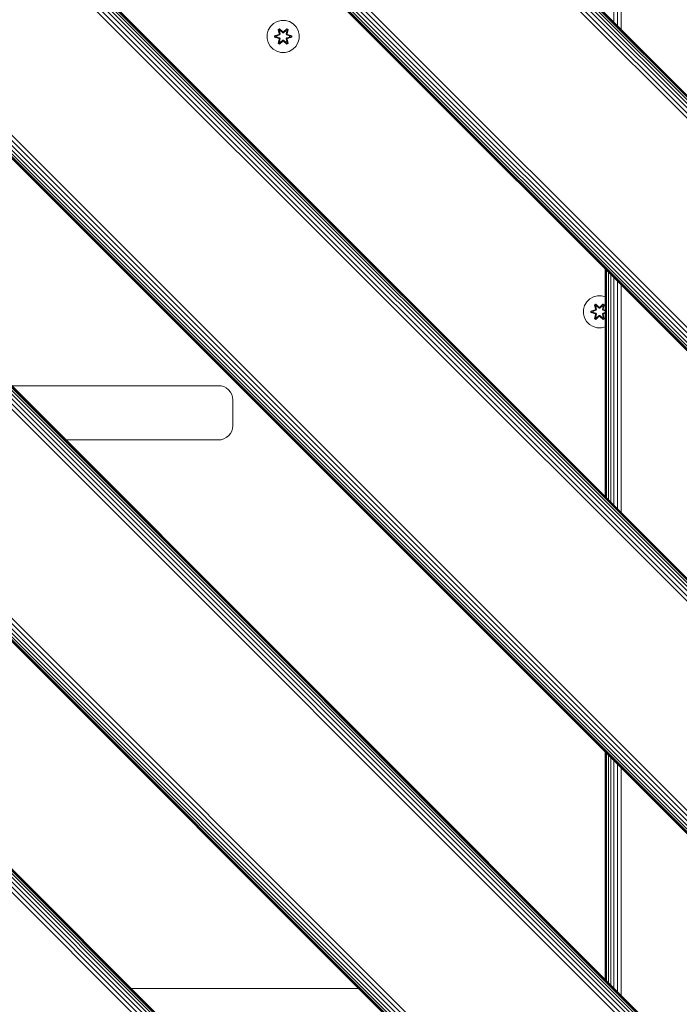
# Model space of a CAD drawing. Units: millimetres. Extents: x 544 to 578302, y -1972 to 596964.
# Drawn here: x 4252 to 4581, y 4102 to 4592 of the extents above; entities that cross this region are included whole.
import ezdxf

# ---------------------------------------------------------------- set-up
doc = ezdxf.new("R2010")
doc.units = ezdxf.units.MM
doc.layers.add('Контур', color=7, linetype='Continuous', lineweight=15)

msp = doc.modelspace()

# ---------------------------------------------------------------- linework, layer by layer
at = {"layer": 'Контур'}
for p, q in [((4707.266, 4425.096), (3717.316, 5415.046)), ((4708.396, 4426.227), (3718.446, 5416.177)), ((4709.315, 4427.145), (3719.365, 5417.095)), ((4709.971, 4427.802), (3720.021, 5417.751)), ((4710.349, 4428.18), (3720.399, 5418.13)), ((3720.518, 5418.248), (4710.467, 4428.298)), ((4704.683, 4422.514), (3714.733, 5412.463)), ((4705.999, 4423.83), (3716.049, 5413.779)), ((4648.899, 4366.73), (3658.949, 5356.679)), ((4650.029, 4367.86), (3660.08, 5357.81)), ((4651.296, 4369.127), (3661.346, 5359.076)), ((4652.612, 4370.443), (3662.662, 5360.392)), ((3656.878, 5354.608), (4646.828, 4364.658)), ((4646.946, 4364.776), (3656.996, 5354.726)), ((4647.324, 4365.155), (3657.374, 5355.105)), ((4647.98, 4365.811), (3658.03, 5355.761)), ((4708.396, 4185.817), (3718.446, 5175.767)), ((4709.315, 4186.735), (3719.365, 5176.685)), ((4709.971, 4187.392), (3720.021, 5177.341)), ((4710.349, 4187.77), (3720.399, 5177.72)), ((3720.518, 5177.838), (4710.467, 4187.888)), ((4704.683, 4182.104), (3714.733, 5172.053)), ((4705.999, 4183.42), (3716.049, 5173.369)), ((4707.266, 4184.686), (3717.316, 5174.636)), ((4648.899, 4126.319), (3658.949, 5116.269)), ((4650.029, 4127.45), (3660.08, 5117.4)), ((4651.296, 4128.717), (3661.346, 5118.666)), ((4652.612, 4130.033), (3662.662, 5119.982)), ((3656.878, 5114.198), (4646.828, 4124.248)), ((4646.946, 4124.366), (3656.996, 5114.316)), ((4647.324, 4124.745), (3657.374, 5114.694)), ((4647.98, 4125.401), (3658.031, 5115.351)), ((4708.396, 3945.407), (3718.447, 4935.357)), ((4709.315, 3946.325), (3719.365, 4936.275)), ((4709.971, 3946.982), (3720.021, 4936.931)), ((4710.349, 3947.36), (3720.4, 4937.31)), ((3720.518, 4937.428), (4710.467, 3947.478)), ((4704.683, 3941.694), (3714.733, 4931.643)), ((4705.999, 3943.01), (3716.049, 4932.959)), ((4707.266, 3944.276), (3717.316, 4934.226)), ((4650.03, 3887.04), (3660.08, 4876.99)), ((4651.296, 3888.307), (3661.346, 4878.256)), ((4652.612, 3889.623), (3662.662, 4879.572)), ((3656.878, 4873.788), (4646.828, 3883.838)), ((4646.946, 3883.957), (3656.996, 4873.906)), ((4647.324, 3884.335), (3657.375, 4874.285)), ((4647.98, 3884.991), (3658.031, 4874.941)), ((4648.899, 3885.91), (3658.949, 4875.859)), ((4548.161, 4590.604), (4548.168, 4703.747)), ((4549.927, 4588.838), (4549.937, 4701.978)), ((4551.806, 4586.959), (4551.814, 4700.101)), ((4632.729, 3775.85), (3713.49, 4695.088)), ((4633.995, 3777.116), (3714.756, 4696.355)), ((4635.126, 3778.247), (3715.887, 4697.486)), ((4636.044, 3779.165), (3716.805, 4698.404)), ((4636.7, 3779.821), (3717.461, 4699.06)), ((4637.079, 3780.2), (3717.84, 4699.439)), ((3717.958, 4699.557), (4637.197, 3780.318)), ((4631.413, 3774.533), (3712.173, 4693.772)), ((4377.173, 4588.376), (4376.11, 4586.571)), ((4378.668, 4589.845), (4377.173, 4588.376)), ((4380.491, 4590.876), (4378.668, 4589.845)), ((4382.52, 4591.401), (4380.491, 4590.876)), ((4381.075, 4586.955), (4381.668, 4587.296)), ((4381.075, 4586.955), (4381.554, 4584.813)), ((4381.176, 4586.835), (4381.075, 4586.955)), ((4381.176, 4586.835), (4381.717, 4587.147)), ((4381.228, 4586.759), (4381.755, 4587.063)), ((4381.668, 4587.296), (4383.284, 4585.808)), ((4381.717, 4587.147), (4381.668, 4587.296)), ((4383.318, 4585.61), (4381.717, 4587.147)), ((4381.717, 4587.147), (4383.284, 4585.808)), ((4381.717, 4587.147), (4381.755, 4587.063)), ((4382.186, 4586.308), (4381.755, 4587.063)), ((4383.318, 4585.61), (4381.755, 4587.063)), ((4384.615, 4591.383), (4382.52, 4591.401)), ((4385.281, 4587.146), (4383.678, 4585.61)), ((4383.678, 4585.61), (4385.241, 4587.063)), ((4383.719, 4585.807), (4385.335, 4587.293)), ((4385.281, 4587.146), (4383.719, 4585.807)), ((4386.634, 4590.823), (4384.615, 4591.383)), ((4384.81, 4586.308), (4385.241, 4587.063)), ((4385.281, 4587.146), (4385.241, 4587.063)), ((4385.241, 4587.063), (4385.769, 4586.758)), ((4385.281, 4587.146), (4385.335, 4587.293)), ((4385.281, 4587.146), (4385.822, 4586.833)), ((4385.335, 4587.293), (4385.927, 4586.95)), ((4385.927, 4586.95), (4385.446, 4584.807)), ((4385.822, 4586.833), (4385.927, 4586.95)), ((4388.439, 4589.759), (4386.634, 4590.823)), ((4389.908, 4588.265), (4388.439, 4589.759)), ((4390.939, 4586.442), (4389.908, 4588.265)), ((4375.55, 4584.552), (4375.532, 4582.457)), ((4375.532, 4582.457), (4376.056, 4580.428)), ((4376.11, 4586.571), (4375.55, 4584.552)), ((4379.238, 4583.097), (4379.239, 4583.781)), ((4379.393, 4583.124), (4379.238, 4583.097)), ((4381.333, 4582.441), (4379.238, 4583.097)), ((4379.239, 4583.781), (4381.336, 4584.436)), ((4379.393, 4583.749), (4379.239, 4583.781)), ((4379.393, 4583.749), (4381.336, 4584.436)), ((4381.524, 4584.366), (4379.393, 4583.749)), ((4379.393, 4583.124), (4379.393, 4583.749)), ((4379.393, 4583.749), (4379.482, 4583.74)), ((4379.393, 4583.124), (4379.482, 4583.131)), ((4379.393, 4583.124), (4381.333, 4582.441)), ((4379.393, 4583.124), (4381.524, 4582.504)), ((4381.524, 4584.366), (4379.482, 4583.74)), ((4380.313, 4583.731), (4379.482, 4583.74)), ((4379.482, 4583.131), (4379.482, 4583.74)), ((4380.313, 4583.139), (4379.482, 4583.131)), ((4381.524, 4582.504), (4379.482, 4583.131)), ((4381.827, 4584.192), (4380.313, 4583.731)), ((4380.337, 4583.731), (4380.313, 4583.731)), ((4380.313, 4583.139), (4381.827, 4582.678)), ((4380.337, 4583.139), (4380.313, 4583.139)), ((4381.835, 4584.187), (4380.337, 4583.731)), ((4380.337, 4583.139), (4380.337, 4583.731)), ((4380.337, 4583.139), (4381.835, 4582.683)), ((4381.069, 4579.92), (4381.55, 4582.063)), ((4381.704, 4582.192), (4381.174, 4580.037)), ((4381.174, 4580.037), (4381.55, 4582.063)), ((4381.176, 4586.835), (4381.554, 4584.813)), ((4381.176, 4586.835), (4381.704, 4584.678)), ((4381.176, 4586.835), (4381.228, 4586.759)), ((4381.704, 4582.192), (4381.227, 4580.112)), ((4381.665, 4586.008), (4381.228, 4586.759)), ((4381.704, 4584.678), (4381.228, 4586.759)), ((4381.524, 4584.366), (4381.704, 4584.678)), ((4381.524, 4584.366), (4381.552, 4584.351)), ((4381.524, 4582.504), (4381.552, 4582.519)), ((4381.704, 4582.192), (4381.524, 4582.504)), ((4381.827, 4584.192), (4381.552, 4584.351)), ((4381.827, 4582.678), (4381.552, 4582.519)), ((4381.665, 4586.008), (4382.186, 4586.308)), ((4381.665, 4586.008), (4382.008, 4584.503)), ((4381.677, 4585.988), (4381.665, 4586.008)), ((4382.008, 4582.367), (4381.665, 4580.862)), ((4381.677, 4585.988), (4382.198, 4586.288)), ((4381.677, 4585.988), (4382.016, 4584.498)), ((4381.677, 4580.882), (4382.016, 4582.372)), ((4381.704, 4584.678), (4381.732, 4584.662)), ((4381.704, 4582.192), (4381.732, 4582.208)), ((4382.008, 4584.503), (4381.732, 4584.662)), ((4382.008, 4582.367), (4381.732, 4582.208)), ((4381.827, 4584.192), (4382.008, 4584.503)), ((4381.827, 4584.192), (4381.835, 4584.187)), ((4381.835, 4582.683), (4381.827, 4582.678)), ((4382.008, 4582.367), (4381.827, 4582.678)), ((4382.016, 4584.498), (4381.835, 4584.187)), ((4381.835, 4582.683), (4382.016, 4582.372)), ((4382.016, 4584.498), (4382.008, 4584.503)), ((4382.008, 4582.367), (4382.016, 4582.372)), ((4383.317, 4585.26), (4382.186, 4586.308)), ((4382.198, 4586.288), (4382.186, 4586.308)), ((4383.317, 4585.25), (4382.198, 4586.288)), ((4383.317, 4585.26), (4383.318, 4585.578)), ((4383.317, 4585.26), (4383.678, 4585.26)), ((4383.317, 4585.26), (4383.317, 4585.25)), ((4383.678, 4585.25), (4383.317, 4585.25)), ((4383.318, 4585.61), (4383.678, 4585.61)), ((4383.318, 4585.61), (4383.318, 4585.578)), ((4384.81, 4586.308), (4383.678, 4585.26)), ((4384.798, 4586.288), (4383.678, 4585.25)), ((4383.678, 4585.61), (4383.678, 4585.578)), ((4383.678, 4585.26), (4383.678, 4585.578)), ((4383.678, 4585.25), (4383.678, 4585.26)), ((4384.798, 4586.288), (4384.81, 4586.308)), ((4384.798, 4586.288), (4385.319, 4585.988)), ((4384.81, 4586.308), (4385.33, 4586.008)), ((4384.98, 4584.498), (4385.319, 4585.988)), ((4384.988, 4584.503), (4384.98, 4584.498)), ((4385.16, 4584.187), (4384.98, 4584.498)), ((4384.98, 4582.372), (4385.16, 4582.683)), ((4384.98, 4582.372), (4384.988, 4582.367)), ((4384.98, 4582.372), (4385.319, 4580.882)), ((4384.988, 4584.503), (4385.33, 4586.008)), ((4384.988, 4584.503), (4385.264, 4584.662)), ((4384.988, 4584.503), (4385.169, 4584.192)), ((4385.169, 4582.678), (4384.988, 4582.367)), ((4384.988, 4582.367), (4385.264, 4582.208)), ((4385.33, 4580.862), (4384.988, 4582.367)), ((4385.16, 4584.187), (4385.169, 4584.192)), ((4386.659, 4583.731), (4385.16, 4584.187)), ((4385.16, 4582.683), (4386.659, 4583.139)), ((4385.169, 4582.678), (4385.16, 4582.683)), ((4385.169, 4584.192), (4385.444, 4584.351)), ((4386.682, 4583.731), (4385.169, 4584.192)), ((4385.169, 4582.678), (4386.682, 4583.139)), ((4385.169, 4582.678), (4385.444, 4582.519)), ((4385.291, 4584.678), (4385.264, 4584.662)), ((4385.291, 4582.192), (4385.264, 4582.208)), ((4385.291, 4584.678), (4385.822, 4586.833)), ((4385.291, 4584.678), (4385.769, 4586.758)), ((4385.291, 4584.678), (4385.471, 4584.366)), ((4385.471, 4582.504), (4385.291, 4582.192)), ((4385.82, 4580.035), (4385.291, 4582.192)), ((4385.291, 4582.192), (4385.768, 4580.111)), ((4385.319, 4585.988), (4385.33, 4586.008)), ((4385.33, 4586.008), (4385.769, 4586.758)), ((4385.441, 4582.057), (4385.92, 4579.915)), ((4385.82, 4580.035), (4385.441, 4582.057)), ((4385.471, 4584.366), (4385.444, 4584.351)), ((4385.471, 4582.504), (4385.444, 4582.519)), ((4385.822, 4586.833), (4385.446, 4584.807)), ((4387.603, 4583.746), (4385.471, 4584.366)), ((4385.471, 4584.366), (4387.514, 4583.739)), ((4385.471, 4582.504), (4387.514, 4583.13)), ((4385.471, 4582.504), (4387.603, 4583.121)), ((4387.603, 4583.121), (4385.66, 4582.434)), ((4387.756, 4583.089), (4385.66, 4582.434)), ((4385.663, 4584.429), (4387.757, 4583.773)), ((4387.603, 4583.746), (4385.663, 4584.429)), ((4385.822, 4586.833), (4385.769, 4586.758)), ((4386.659, 4583.731), (4386.682, 4583.731)), ((4386.659, 4583.731), (4386.659, 4583.139)), ((4386.659, 4583.139), (4386.682, 4583.139)), ((4386.682, 4583.731), (4387.514, 4583.739)), ((4386.682, 4583.139), (4387.514, 4583.13)), ((4387.603, 4583.746), (4387.514, 4583.739)), ((4387.514, 4583.739), (4387.514, 4583.13)), ((4387.603, 4583.121), (4387.514, 4583.13)), ((4387.603, 4583.746), (4387.757, 4583.773)), ((4387.603, 4583.746), (4387.603, 4583.121)), ((4387.603, 4583.121), (4387.756, 4583.089)), ((4387.757, 4583.773), (4387.756, 4583.089)), ((4390.886, 4580.299), (4391.446, 4582.318)), ((4391.464, 4584.413), (4390.939, 4586.442)), ((4391.446, 4582.318), (4391.464, 4584.413)), ((4376.056, 4580.428), (4377.088, 4578.605)), ((4377.088, 4578.605), (4378.557, 4577.111)), ((4378.557, 4577.111), (4380.362, 4576.047)), ((4381.174, 4580.037), (4381.069, 4579.92)), ((4381.661, 4579.577), (4381.069, 4579.92)), ((4381.174, 4580.037), (4381.227, 4580.112)), ((4381.715, 4579.724), (4381.174, 4580.037)), ((4381.665, 4580.862), (4381.227, 4580.112)), ((4381.754, 4579.807), (4381.227, 4580.112)), ((4383.276, 4581.063), (4381.661, 4579.577)), ((4381.715, 4579.724), (4381.661, 4579.577)), ((4381.677, 4580.882), (4381.665, 4580.862)), ((4382.186, 4580.562), (4381.665, 4580.862)), ((4381.677, 4580.882), (4382.197, 4580.582)), ((4381.715, 4579.724), (4383.318, 4581.26)), ((4381.715, 4579.724), (4383.276, 4581.063)), ((4381.715, 4579.724), (4381.754, 4579.807)), ((4383.318, 4581.26), (4381.754, 4579.807)), ((4382.186, 4580.562), (4381.754, 4579.807)), ((4382.186, 4580.562), (4383.317, 4581.61)), ((4382.186, 4580.562), (4382.197, 4580.582)), ((4383.317, 4581.62), (4382.197, 4580.582)), ((4383.678, 4581.62), (4383.317, 4581.62)), ((4383.317, 4581.62), (4383.317, 4581.61)), ((4383.678, 4581.61), (4383.317, 4581.61)), ((4383.317, 4581.61), (4383.318, 4581.292)), ((4383.318, 4581.26), (4383.318, 4581.292)), ((4383.678, 4581.26), (4383.318, 4581.26)), ((4383.678, 4581.62), (4383.678, 4581.61)), ((4383.678, 4581.62), (4384.798, 4580.582)), ((4383.678, 4581.61), (4383.678, 4581.292)), ((4383.678, 4581.61), (4384.81, 4580.562)), ((4383.678, 4581.26), (4383.678, 4581.292)), ((4383.678, 4581.26), (4385.278, 4579.723)), ((4383.678, 4581.26), (4385.241, 4579.807)), ((4385.327, 4579.574), (4383.712, 4581.062)), ((4385.278, 4579.723), (4383.712, 4581.062)), ((4384.798, 4580.582), (4385.319, 4580.882)), ((4384.798, 4580.582), (4384.81, 4580.562)), ((4385.33, 4580.862), (4384.81, 4580.562)), ((4384.81, 4580.562), (4385.241, 4579.807)), ((4385.768, 4580.111), (4385.241, 4579.807)), ((4385.278, 4579.723), (4385.241, 4579.807)), ((4385.82, 4580.035), (4385.278, 4579.723)), ((4385.278, 4579.723), (4385.327, 4579.574)), ((4385.33, 4580.862), (4385.319, 4580.882)), ((4385.92, 4579.915), (4385.327, 4579.574)), ((4385.33, 4580.862), (4385.768, 4580.111)), ((4385.82, 4580.035), (4385.768, 4580.111)), ((4385.82, 4580.035), (4385.92, 4579.915)), ((4388.328, 4577.025), (4389.822, 4578.494)), ((4389.822, 4578.494), (4390.886, 4580.299)), ((4382.381, 4575.487), (4380.362, 4576.047)), ((4382.381, 4575.487), (4384.476, 4575.469)), ((4384.476, 4575.469), (4386.504, 4575.994)), ((4386.504, 4575.994), (4388.328, 4577.025)), ((4543.687, 4354.668), (4543.687, 4467.799)), ((4543.869, 4354.486), (4543.867, 4467.619)), ((4544.43, 4353.925), (4544.426, 4467.061)), ((4545.363, 4352.993), (4545.358, 4466.128)), ((4546.616, 4351.739), (4546.616, 4464.87)), ((4548.146, 4350.21), (4548.153, 4463.333)), ((4549.904, 4348.451), (4549.915, 4461.571)), ((4551.789, 4346.566), (4551.797, 4459.689)), ((4534.571, 4451.339), (4533.508, 4449.534)), ((4536.065, 4452.808), (4534.571, 4451.339)), ((4537.889, 4453.839), (4536.065, 4452.808)), ((4539.917, 4454.364), (4537.889, 4453.839)), ((4538.473, 4449.918), (4539.066, 4450.259)), ((4538.473, 4449.918), (4538.952, 4447.776)), ((4538.573, 4449.797), (4538.473, 4449.918)), ((4538.573, 4449.797), (4539.115, 4450.11)), ((4538.573, 4449.797), (4538.952, 4447.776)), ((4538.573, 4449.797), (4539.102, 4447.641)), ((4538.573, 4449.797), (4538.625, 4449.722)), ((4538.625, 4449.722), (4539.153, 4450.026)), ((4539.063, 4448.971), (4538.625, 4449.722)), ((4539.102, 4447.641), (4538.625, 4449.722)), ((4539.066, 4450.259), (4540.682, 4448.771)), ((4539.115, 4450.11), (4539.066, 4450.259)), ((4540.715, 4448.573), (4539.115, 4450.11)), ((4539.115, 4450.11), (4540.682, 4448.771)), ((4539.115, 4450.11), (4539.153, 4450.026)), ((4539.583, 4449.271), (4539.153, 4450.026)), ((4540.715, 4448.573), (4539.153, 4450.026)), ((4542.012, 4454.346), (4539.917, 4454.364)), ((4542.679, 4450.109), (4541.076, 4448.573)), ((4541.076, 4448.573), (4542.639, 4450.026)), ((4541.117, 4448.77), (4542.733, 4450.256)), ((4542.679, 4450.109), (4541.117, 4448.77)), ((4543.687, 4453.881), (4542.012, 4454.346)), ((4542.207, 4449.271), (4542.639, 4450.026)), ((4542.679, 4450.109), (4542.639, 4450.026)), ((4542.639, 4450.026), (4543.166, 4449.721)), ((4542.679, 4450.109), (4542.733, 4450.256)), ((4542.679, 4450.109), (4543.22, 4449.796)), ((4542.689, 4447.641), (4543.22, 4449.796)), ((4542.689, 4447.641), (4543.166, 4449.721)), ((4542.728, 4448.971), (4543.166, 4449.721)), ((4542.733, 4450.256), (4543.324, 4449.913)), ((4543.324, 4449.913), (4542.844, 4447.769)), ((4543.22, 4449.796), (4542.844, 4447.769)), ((4543.22, 4449.796), (4543.166, 4449.721)), ((4543.22, 4449.796), (4543.324, 4449.913)), ((4532.948, 4447.515), (4532.929, 4445.42)), ((4532.929, 4445.42), (4533.454, 4443.391)), ((4533.508, 4449.534), (4532.948, 4447.515)), ((4536.636, 4446.06), (4536.637, 4446.744)), ((4536.79, 4446.086), (4536.636, 4446.06)), ((4538.731, 4445.404), (4536.636, 4446.06)), ((4536.637, 4446.744), (4538.734, 4447.399)), ((4536.79, 4446.712), (4536.637, 4446.744)), ((4536.79, 4446.712), (4538.734, 4447.399)), ((4538.922, 4447.329), (4536.79, 4446.712)), ((4536.79, 4446.086), (4536.79, 4446.712)), ((4536.79, 4446.712), (4536.88, 4446.703)), ((4536.79, 4446.086), (4536.88, 4446.094)), ((4536.79, 4446.086), (4538.731, 4445.404)), ((4536.79, 4446.086), (4538.922, 4445.466)), ((4538.922, 4447.329), (4536.88, 4446.703)), ((4537.711, 4446.694), (4536.88, 4446.703)), ((4536.88, 4446.094), (4536.88, 4446.703)), ((4537.711, 4446.102), (4536.88, 4446.094)), ((4538.922, 4445.466), (4536.88, 4446.094)), ((4539.225, 4447.154), (4537.711, 4446.694)), ((4537.735, 4446.694), (4537.711, 4446.694)), ((4537.711, 4446.102), (4539.225, 4445.641)), ((4537.735, 4446.102), (4537.711, 4446.102)), ((4539.233, 4447.15), (4537.735, 4446.694)), ((4537.735, 4446.102), (4537.735, 4446.694)), ((4537.735, 4446.102), (4539.233, 4445.646)), ((4538.467, 4442.883), (4538.947, 4445.026)), ((4539.102, 4445.154), (4538.571, 4443)), ((4538.571, 4443), (4538.947, 4445.026)), ((4539.102, 4445.154), (4538.625, 4443.074)), ((4538.922, 4447.329), (4539.102, 4447.641)), ((4538.922, 4447.329), (4538.949, 4447.313)), ((4538.922, 4445.466), (4538.949, 4445.482)), ((4539.102, 4445.154), (4538.922, 4445.466)), ((4539.225, 4447.154), (4538.949, 4447.313)), ((4539.225, 4445.641), (4538.949, 4445.482)), ((4539.063, 4448.971), (4539.583, 4449.271)), ((4539.063, 4448.971), (4539.406, 4447.466)), ((4539.075, 4448.951), (4539.063, 4448.971)), ((4539.406, 4445.33), (4539.063, 4443.825)), ((4539.075, 4448.951), (4539.595, 4449.251)), ((4539.075, 4448.951), (4539.414, 4447.461)), ((4539.075, 4443.845), (4539.414, 4445.334)), ((4539.102, 4447.641), (4539.13, 4447.625)), ((4539.102, 4445.154), (4539.13, 4445.17)), ((4539.406, 4447.466), (4539.13, 4447.625)), ((4539.406, 4445.33), (4539.13, 4445.17)), ((4539.225, 4447.154), (4539.406, 4447.466)), ((4539.225, 4447.154), (4539.233, 4447.15)), ((4539.233, 4445.646), (4539.225, 4445.641)), ((4539.406, 4445.33), (4539.225, 4445.641)), ((4539.414, 4447.461), (4539.233, 4447.15)), ((4539.233, 4445.646), (4539.414, 4445.334)), ((4539.414, 4447.461), (4539.406, 4447.466)), ((4539.406, 4445.33), (4539.414, 4445.334)), ((4540.715, 4448.223), (4539.583, 4449.271)), ((4539.595, 4449.251), (4539.583, 4449.271)), ((4540.715, 4448.213), (4539.595, 4449.251)), ((4540.715, 4448.573), (4541.076, 4448.573)), ((4540.715, 4448.573), (4540.715, 4448.541)), ((4540.715, 4448.223), (4540.715, 4448.541)), ((4540.715, 4448.223), (4541.076, 4448.223)), ((4540.715, 4448.223), (4540.715, 4448.213)), ((4541.076, 4448.213), (4540.715, 4448.213)), ((4542.207, 4449.271), (4541.076, 4448.223)), ((4542.196, 4449.251), (4541.076, 4448.213)), ((4541.076, 4448.573), (4541.076, 4448.541)), ((4541.076, 4448.223), (4541.076, 4448.541)), ((4541.076, 4448.213), (4541.076, 4448.223)), ((4542.196, 4449.251), (4542.207, 4449.271)), ((4542.196, 4449.251), (4542.716, 4448.951)), ((4542.207, 4449.271), (4542.728, 4448.971)), ((4542.377, 4447.461), (4542.716, 4448.951)), ((4542.385, 4447.466), (4542.377, 4447.461)), ((4542.558, 4447.15), (4542.377, 4447.461)), ((4542.377, 4445.334), (4542.558, 4445.646)), ((4542.377, 4445.334), (4542.385, 4445.33)), ((4542.377, 4445.334), (4542.716, 4443.845)), ((4542.385, 4447.466), (4542.728, 4448.971)), ((4542.385, 4447.466), (4542.661, 4447.625)), ((4542.385, 4447.466), (4542.566, 4447.154)), ((4542.566, 4445.641), (4542.385, 4445.33)), ((4542.385, 4445.33), (4542.661, 4445.17)), ((4542.728, 4443.825), (4542.385, 4445.33)), ((4542.558, 4447.15), (4542.566, 4447.154)), ((4543.687, 4446.806), (4542.558, 4447.15)), ((4542.558, 4445.646), (4543.687, 4445.989)), ((4542.566, 4445.641), (4542.558, 4445.646)), ((4542.566, 4447.154), (4542.841, 4447.313)), ((4543.687, 4446.814), (4542.566, 4447.154)), ((4542.566, 4445.641), (4543.687, 4445.982)), ((4542.566, 4445.641), (4542.841, 4445.482)), ((4542.689, 4447.641), (4542.661, 4447.625)), ((4542.689, 4445.154), (4542.661, 4445.17)), ((4542.689, 4447.641), (4542.869, 4447.329)), ((4542.869, 4445.466), (4542.689, 4445.154)), ((4543.218, 4442.998), (4542.689, 4445.154)), ((4542.689, 4445.154), (4543.166, 4443.074)), ((4542.716, 4448.951), (4542.728, 4448.971)), ((4542.839, 4445.02), (4543.318, 4442.878)), ((4543.218, 4442.998), (4542.839, 4445.02)), ((4542.869, 4447.329), (4542.841, 4447.313)), ((4542.869, 4445.466), (4542.841, 4445.482)), ((4543.687, 4447.091), (4542.869, 4447.329)), ((4542.869, 4447.329), (4543.687, 4447.078)), ((4542.869, 4445.466), (4543.687, 4445.717)), ((4542.869, 4445.466), (4543.687, 4445.703)), ((4543.687, 4445.619), (4543.057, 4445.397)), ((4543.687, 4445.593), (4543.057, 4445.397)), ((4543.06, 4447.392), (4543.687, 4447.196)), ((4543.687, 4447.171), (4543.06, 4447.392)), ((4533.454, 4443.391), (4534.486, 4441.568)), ((4534.486, 4441.568), (4535.954, 4440.073)), ((4535.954, 4440.073), (4537.76, 4439.01)), ((4538.571, 4443), (4538.467, 4442.883)), ((4539.058, 4442.54), (4538.467, 4442.883)), ((4538.571, 4443), (4538.625, 4443.074)), ((4539.112, 4442.687), (4538.571, 4443)), ((4539.063, 4443.825), (4538.625, 4443.074)), ((4539.152, 4442.77), (4538.625, 4443.074)), ((4540.674, 4444.026), (4539.058, 4442.54)), ((4539.112, 4442.687), (4539.058, 4442.54)), ((4539.075, 4443.845), (4539.063, 4443.825)), ((4539.583, 4443.524), (4539.063, 4443.825)), ((4539.075, 4443.845), (4539.595, 4443.545)), ((4539.112, 4442.687), (4540.715, 4444.223)), ((4539.112, 4442.687), (4540.674, 4444.026)), ((4539.112, 4442.687), (4539.152, 4442.77)), ((4540.715, 4444.223), (4539.152, 4442.77)), ((4539.583, 4443.524), (4539.152, 4442.77)), ((4539.583, 4443.524), (4540.715, 4444.573)), ((4539.583, 4443.524), (4539.595, 4443.545)), ((4540.715, 4444.582), (4539.595, 4443.545)), ((4541.076, 4444.582), (4540.715, 4444.582)), ((4540.715, 4444.582), (4540.715, 4444.573)), ((4541.076, 4444.573), (4540.715, 4444.573)), ((4540.715, 4444.573), (4540.715, 4444.255)), ((4540.715, 4444.223), (4540.715, 4444.255)), ((4541.076, 4444.223), (4540.715, 4444.223)), ((4541.076, 4444.582), (4541.076, 4444.573)), ((4541.076, 4444.582), (4542.196, 4443.545)), ((4541.076, 4444.573), (4541.076, 4444.255)), ((4541.076, 4444.573), (4542.207, 4443.524)), ((4541.076, 4444.223), (4541.076, 4444.255)), ((4541.076, 4444.223), (4542.676, 4442.686)), ((4541.076, 4444.223), (4542.638, 4442.769)), ((4542.725, 4442.537), (4541.109, 4444.025)), ((4542.676, 4442.686), (4541.109, 4444.025)), ((4542.196, 4443.545), (4542.716, 4443.845)), ((4542.196, 4443.545), (4542.207, 4443.524)), ((4542.728, 4443.825), (4542.207, 4443.524)), ((4542.207, 4443.524), (4542.638, 4442.769)), ((4543.166, 4443.074), (4542.638, 4442.769)), ((4542.676, 4442.686), (4542.638, 4442.769)), ((4543.218, 4442.998), (4542.676, 4442.686)), ((4542.676, 4442.686), (4542.725, 4442.537)), ((4542.728, 4443.825), (4542.716, 4443.845)), ((4543.318, 4442.878), (4542.725, 4442.537)), ((4542.728, 4443.825), (4543.166, 4443.074)), ((4543.218, 4442.998), (4543.166, 4443.074)), ((4543.218, 4442.998), (4543.318, 4442.878)), ((4539.778, 4438.45), (4537.76, 4439.01)), ((4539.778, 4438.45), (4541.874, 4438.432)), ((4541.874, 4438.432), (4543.687, 4438.901)), ((4351.385, 4409.626), (4248.319, 4409.626)), ((4351.385, 4409.626), (4352.659, 4409.509)), ((4352.659, 4409.509), (4353.962, 4409.135)), ((4353.962, 4409.135), (4355.216, 4408.485)), ((4355.216, 4408.485), (4356.335, 4407.576)), ((4356.335, 4407.576), (4357.244, 4406.457)), ((4357.244, 4406.457), (4357.894, 4405.203)), ((4357.894, 4405.203), (4358.268, 4403.9)), ((4358.385, 4402.626), (4358.268, 4403.9)), ((4358.385, 4389.626), (4358.385, 4402.626)), ((4357.894, 4387.05), (4357.244, 4385.796)), ((4358.268, 4388.353), (4357.894, 4387.05)), ((4358.385, 4389.626), (4358.268, 4388.353)), ((4275.319, 4382.626), (4351.385, 4382.626)), ((4351.385, 4382.626), (4352.659, 4382.743)), ((4353.962, 4383.118), (4352.659, 4382.743)), ((4355.216, 4383.767), (4353.962, 4383.118)), ((4356.335, 4384.677), (4355.216, 4383.767)), ((4357.244, 4385.796), (4356.335, 4384.677)), ((4543.687, 4114.258), (4543.687, 4227.389)), ((4543.872, 4114.073), (4543.871, 4227.205)), ((4544.44, 4113.506), (4544.435, 4226.641)), ((4545.373, 4112.572), (4545.368, 4225.708)), ((4546.616, 4111.329), (4546.616, 4224.46)), ((4548.13, 4109.815), (4548.138, 4222.938)), ((4549.882, 4108.064), (4549.893, 4221.184)), ((4551.772, 4106.174), (4551.78, 4219.296)), ((4421.04, 4109.626), (4307.888, 4109.626))]:
    msp.add_line(p, q, dxfattribs=at)

doc.saveas('drawing.dxf')
